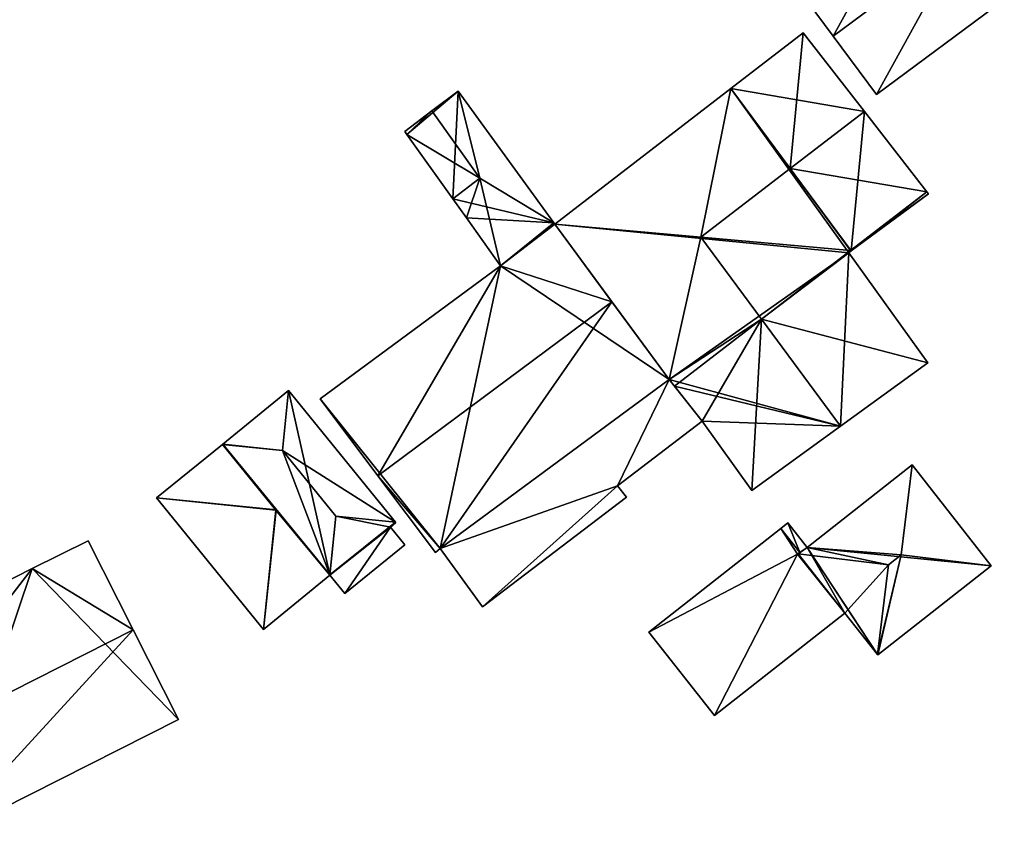
# Model space of a CAD drawing. Units: metres. Extents: x 69993 to 70628, y 348491 to 349002.
# Drawn here: x 70237 to 70279, y 348560 to 348596 of the extents above; entities that cross this region are included whole.
import ezdxf

# ---------------------------------------------------------------- set-up
doc = ezdxf.new("R2010")
doc.units = ezdxf.units.M
for name, color, linetype in [('FacadeFaces', 253, 'Continuous'), ('FloorBoundary', 4, 'Continuous'), ('FloorFaces', 253, 'Continuous'), ('OuterEaves', 4, 'Continuous'), ('RoofFaces', 24, 'Continuous'), ('RoofLines', 2, 'Continuous')]:
    doc.layers.add(name, color=color, linetype=linetype)

msp = doc.modelspace()

# ---------------------------------------------------------------- linework, layer by layer
at = {"layer": 'FacadeFaces'}
for points in [[(70269.882, 348597.347, 279.095), (70271.733, 348594.855, 276.723), (70271.733, 348594.855, 280.762), (70269.882, 348597.347, 279.095)], [(70269.882, 348597.347, 276.723), (70271.733, 348594.855, 276.723), (70269.882, 348597.347, 279.095), (70269.882, 348597.347, 276.723)], [(70273.585, 348592.362, 279.095), (70279.034, 348596.409, 276.723), (70279.034, 348596.409, 279.096), (70273.585, 348592.362, 279.095)], [(70273.585, 348592.362, 276.723), (70279.034, 348596.409, 276.723), (70273.585, 348592.362, 279.095), (70273.585, 348592.362, 276.723)], [(70270.457, 348594.99, 281.591), (70267.371, 348592.616, 276.247), (70267.371, 348592.616, 281.591), (70270.457, 348594.99, 281.591)], [(70270.457, 348594.99, 276.247), (70267.371, 348592.616, 276.247), (70270.457, 348594.99, 281.591), (70270.457, 348594.99, 276.247)], [(70273.066, 348591.643, 284.143), (70273.066, 348591.643, 276.247), (70270.457, 348594.99, 281.591), (70273.066, 348591.643, 284.143)], [(70273.066, 348591.643, 276.247), (70270.457, 348594.99, 276.247), (70270.457, 348594.99, 281.591), (70273.066, 348591.643, 276.247)], [(70271.733, 348594.855, 280.762), (70271.733, 348594.855, 276.723), (70273.585, 348592.362, 279.095), (70271.733, 348594.855, 280.762)], [(70271.733, 348594.855, 276.723), (70273.585, 348592.362, 276.723), (70273.585, 348592.362, 279.095), (70271.733, 348594.855, 276.723)], [(70255.737, 348592.5, 277.347), (70254.624, 348591.662, 276.405), (70254.624, 348591.662, 278.275), (70255.737, 348592.5, 277.347)], [(70255.737, 348592.5, 277.347), (70255.737, 348592.5, 276.405), (70254.624, 348591.662, 276.405), (70255.737, 348592.5, 277.347)], [(70259.818, 348586.894, 277.294), (70255.737, 348592.5, 276.405), (70255.737, 348592.5, 277.347), (70259.818, 348586.894, 277.294)], [(70259.818, 348586.894, 276.405), (70255.737, 348592.5, 276.405), (70259.818, 348586.894, 277.294), (70259.818, 348586.894, 276.405)], [(70267.371, 348592.616, 281.591), (70259.86, 348586.837, 276.247), (70259.86, 348586.837, 281.591), (70267.371, 348592.616, 281.591)], [(70267.371, 348592.616, 276.247), (70259.86, 348586.837, 276.247), (70267.371, 348592.616, 281.591), (70267.371, 348592.616, 276.247)], [(70254.624, 348591.662, 278.275), (70254.624, 348591.662, 276.405), (70253.468, 348590.791, 277.312), (70254.624, 348591.662, 278.275)], [(70254.624, 348591.662, 276.405), (70253.468, 348590.791, 276.405), (70253.468, 348590.791, 277.312), (70254.624, 348591.662, 276.405)], [(70275.736, 348588.217, 281.53), (70273.066, 348591.643, 276.247), (70273.066, 348591.643, 284.143), (70275.736, 348588.217, 281.53)], [(70275.736, 348588.217, 276.247), (70273.066, 348591.643, 276.247), (70275.736, 348588.217, 281.53), (70275.736, 348588.217, 276.247)], [(70253.468, 348590.791, 277.312), (70253.558, 348590.665, 276.405), (70253.558, 348590.665, 277.312), (70253.468, 348590.791, 277.312)], [(70253.468, 348590.791, 276.405), (70253.558, 348590.665, 276.405), (70253.468, 348590.791, 277.312), (70253.468, 348590.791, 276.405)], [(70253.558, 348590.665, 277.312), (70255.515, 348587.92, 276.405), (70255.515, 348587.92, 278.275), (70253.558, 348590.665, 277.312)], [(70253.558, 348590.665, 276.405), (70255.515, 348587.92, 276.405), (70253.558, 348590.665, 277.312), (70253.558, 348590.665, 276.405)], [(70272.497, 348585.691, 281.53), (70275.807, 348588.125, 276.247), (70275.807, 348588.125, 281.53), (70272.497, 348585.691, 281.53)], [(70272.497, 348585.691, 276.247), (70275.807, 348588.125, 276.247), (70272.497, 348585.691, 281.53), (70272.497, 348585.691, 276.247)], [(70275.807, 348588.125, 281.53), (70275.736, 348588.217, 276.247), (70275.736, 348588.217, 281.53), (70275.807, 348588.125, 281.53)], [(70275.807, 348588.125, 276.247), (70275.736, 348588.217, 276.247), (70275.807, 348588.125, 281.53), (70275.807, 348588.125, 276.247)], [(70255.515, 348587.92, 278.275), (70255.515, 348587.92, 276.405), (70256.1, 348587.1, 277.987), (70255.515, 348587.92, 278.275)], [(70255.515, 348587.92, 276.405), (70256.1, 348587.1, 276.405), (70256.1, 348587.1, 277.987), (70255.515, 348587.92, 276.405)], [(70256.1, 348587.1, 277.987), (70256.1, 348587.1, 276.405), (70257.541, 348585.059, 277.274), (70256.1, 348587.1, 277.987)], [(70256.1, 348587.1, 276.405), (70257.541, 348585.059, 276.405), (70257.541, 348585.059, 277.274), (70256.1, 348587.1, 276.405)], [(70259.86, 348586.837, 279.46), (70257.541, 348585.059, 276.222), (70257.541, 348585.059, 279.512), (70259.86, 348586.837, 279.46)], [(70259.86, 348586.837, 276.222), (70257.541, 348585.059, 276.222), (70259.86, 348586.837, 279.46), (70259.86, 348586.837, 276.222)], [(70257.541, 348585.059, 277.274), (70259.86, 348586.837, 276.405), (70259.86, 348586.837, 277.274), (70257.541, 348585.059, 277.274)], [(70257.541, 348585.059, 276.405), (70259.86, 348586.837, 276.405), (70257.541, 348585.059, 277.274), (70257.541, 348585.059, 276.405)], [(70259.86, 348586.837, 277.274), (70259.818, 348586.894, 276.405), (70259.818, 348586.894, 277.294), (70259.86, 348586.837, 277.274)], [(70259.86, 348586.837, 276.405), (70259.818, 348586.894, 276.405), (70259.86, 348586.837, 277.274), (70259.86, 348586.837, 276.405)], [(70259.86, 348586.837, 281.591), (70259.86, 348586.837, 276.247), (70264.739, 348580.207, 281.585), (70259.86, 348586.837, 281.591)], [(70259.86, 348586.837, 276.247), (70264.739, 348580.207, 276.247), (70264.739, 348580.207, 281.585), (70259.86, 348586.837, 276.247)], [(70262.294, 348583.529, 284.538), (70262.294, 348583.529, 276.222), (70259.86, 348586.837, 279.46), (70262.294, 348583.529, 284.538)], [(70262.294, 348583.529, 276.222), (70259.86, 348586.837, 276.222), (70259.86, 348586.837, 279.46), (70262.294, 348583.529, 276.222)], [(70272.398, 348585.618, 281.597), (70272.398, 348585.618, 276.247), (70272.497, 348585.691, 281.53), (70272.398, 348585.618, 281.597)], [(70272.398, 348585.618, 276.247), (70272.497, 348585.691, 276.247), (70272.497, 348585.691, 281.53), (70272.398, 348585.618, 276.247)], [(70275.773, 348580.928, 281.639), (70275.773, 348580.928, 276.247), (70272.398, 348585.618, 281.597), (70275.773, 348580.928, 281.639)], [(70275.773, 348580.928, 276.247), (70272.398, 348585.618, 276.247), (70272.398, 348585.618, 281.597), (70275.773, 348580.928, 276.247)], [(70257.541, 348585.059, 279.512), (70257.541, 348585.059, 276.222), (70249.849, 348579.388, 279.46), (70257.541, 348585.059, 279.512)], [(70257.541, 348585.059, 276.222), (70249.849, 348579.388, 276.222), (70249.849, 348579.388, 279.46), (70257.541, 348585.059, 276.222)], [(70264.739, 348580.207, 279.438), (70262.294, 348583.529, 276.222), (70262.294, 348583.529, 284.538), (70264.739, 348580.207, 279.438)], [(70264.739, 348580.207, 279.438), (70264.739, 348580.207, 276.222), (70262.294, 348583.529, 276.222), (70264.739, 348580.207, 279.438)], [(70272.052, 348578.224, 284.143), (70272.052, 348578.224, 276.247), (70275.773, 348580.928, 281.639), (70272.052, 348578.224, 284.143)], [(70272.052, 348578.224, 276.247), (70275.773, 348580.928, 276.247), (70275.773, 348580.928, 281.639), (70272.052, 348578.224, 276.247)], [(70254.974, 348573.005, 279.501), (70254.974, 348573.005, 276.222), (70264.739, 348580.207, 279.438), (70254.974, 348573.005, 279.501)], [(70254.974, 348573.005, 276.222), (70264.739, 348580.207, 276.222), (70264.739, 348580.207, 279.438), (70254.974, 348573.005, 276.222)], [(70264.739, 348580.207, 279.683), (70254.974, 348573.005, 276.223), (70254.974, 348573.005, 279.683), (70264.739, 348580.207, 279.683)], [(70264.739, 348580.207, 276.223), (70254.974, 348573.005, 276.223), (70264.739, 348580.207, 279.683), (70264.739, 348580.207, 276.223)], [(70264.739, 348580.207, 281.585), (70264.961, 348579.927, 276.247), (70264.961, 348579.927, 281.592), (70264.739, 348580.207, 281.585)], [(70264.739, 348580.207, 276.247), (70264.961, 348579.927, 276.247), (70264.739, 348580.207, 281.585), (70264.739, 348580.207, 276.247)], [(70266.151, 348578.431, 279.003), (70264.739, 348580.207, 276.223), (70264.739, 348580.207, 279.683), (70266.151, 348578.431, 279.003)], [(70266.151, 348578.431, 276.223), (70264.739, 348580.207, 276.223), (70266.151, 348578.431, 279.003), (70266.151, 348578.431, 276.223)], [(70248.511, 348579.738, 279.053), (70245.699, 348577.455, 276.193), (70245.699, 348577.455, 279.053), (70248.511, 348579.738, 279.053)], [(70248.511, 348579.738, 276.193), (70245.699, 348577.455, 276.193), (70248.511, 348579.738, 279.053), (70248.511, 348579.738, 276.193)], [(70253.071, 348574.123, 279.053), (70253.071, 348574.123, 276.193), (70248.511, 348579.738, 279.053), (70253.071, 348574.123, 279.053)], [(70253.071, 348574.123, 276.193), (70248.511, 348579.738, 276.193), (70248.511, 348579.738, 279.053), (70253.071, 348574.123, 276.193)], [(70264.961, 348579.927, 281.592), (70266.151, 348578.431, 276.247), (70266.151, 348578.431, 281.627), (70264.961, 348579.927, 281.592)], [(70264.961, 348579.927, 276.247), (70266.151, 348578.431, 276.247), (70264.961, 348579.927, 281.592), (70264.961, 348579.927, 276.247)], [(70249.849, 348579.388, 279.46), (70252.316, 348576.105, 276.222), (70252.316, 348576.105, 284.538), (70249.849, 348579.388, 279.46)], [(70249.849, 348579.388, 276.222), (70252.316, 348576.105, 276.222), (70249.849, 348579.388, 279.46), (70249.849, 348579.388, 276.222)], [(70262.542, 348575.677, 278.981), (70266.151, 348578.431, 276.223), (70266.151, 348578.431, 279.003), (70262.542, 348575.677, 278.981)], [(70262.542, 348575.677, 278.981), (70262.542, 348575.677, 276.223), (70266.151, 348578.431, 276.223), (70262.542, 348575.677, 278.981)], [(70266.151, 348578.431, 281.627), (70266.151, 348578.431, 276.247), (70268.269, 348575.475, 281.597), (70266.151, 348578.431, 281.627)], [(70268.269, 348575.475, 281.597), (70266.151, 348578.431, 276.247), (70268.269, 348575.475, 276.247), (70268.269, 348575.475, 281.597)], [(70268.269, 348575.475, 281.597), (70272.052, 348578.224, 276.247), (70272.052, 348578.224, 284.143), (70268.269, 348575.475, 281.597)], [(70268.269, 348575.475, 276.247), (70272.052, 348578.224, 276.247), (70268.269, 348575.475, 281.597), (70268.269, 348575.475, 276.247)], [(70245.684, 348577.443, 278.561), (70245.684, 348577.443, 276.178), (70242.879, 348575.166, 278.561), (70245.684, 348577.443, 278.561)], [(70245.684, 348577.443, 276.178), (70242.879, 348575.166, 276.178), (70242.879, 348575.166, 278.561), (70245.684, 348577.443, 276.178)], [(70245.699, 348577.455, 279.053), (70245.699, 348577.455, 276.193), (70245.684, 348577.443, 279.047), (70245.699, 348577.455, 279.053)], [(70245.684, 348577.443, 279.047), (70245.699, 348577.455, 276.193), (70245.684, 348577.443, 276.193), (70245.684, 348577.443, 279.047)], [(70247.979, 348574.653, 279.005), (70247.979, 348574.653, 276.178), (70245.684, 348577.443, 278.561), (70247.979, 348574.653, 279.005)], [(70245.684, 348577.443, 278.561), (70247.979, 348574.653, 276.178), (70245.684, 348577.443, 276.178), (70245.684, 348577.443, 278.561)], [(70245.684, 348577.443, 279.047), (70250.263, 348571.878, 276.193), (70250.263, 348571.878, 279.062), (70245.684, 348577.443, 279.047)], [(70245.684, 348577.443, 276.193), (70250.263, 348571.878, 276.193), (70245.684, 348577.443, 279.047), (70245.684, 348577.443, 276.193)], [(70275.102, 348576.568, 278.552), (70270.624, 348573.053, 276.147), (70270.624, 348573.053, 278.554), (70275.102, 348576.568, 278.552)], [(70275.102, 348576.568, 276.147), (70270.624, 348573.053, 276.147), (70275.102, 348576.568, 278.552), (70275.102, 348576.568, 276.147)], [(70278.478, 348572.266, 278.553), (70278.478, 348572.266, 276.147), (70275.102, 348576.568, 278.552), (70278.478, 348572.266, 278.553)], [(70278.478, 348572.266, 276.147), (70275.102, 348576.568, 276.147), (70275.102, 348576.568, 278.552), (70278.478, 348572.266, 276.147)], [(70252.316, 348576.105, 284.538), (70252.316, 348576.105, 276.222), (70254.776, 348572.833, 279.477), (70252.316, 348576.105, 284.538)], [(70252.316, 348576.105, 276.222), (70254.776, 348572.833, 276.222), (70254.776, 348572.833, 279.477), (70252.316, 348576.105, 276.222)], [(70262.924, 348575.194, 278.796), (70262.542, 348575.677, 276.223), (70262.542, 348575.677, 278.981), (70262.924, 348575.194, 278.796)], [(70262.924, 348575.194, 276.223), (70262.542, 348575.677, 276.223), (70262.924, 348575.194, 278.796), (70262.924, 348575.194, 276.223)], [(70242.879, 348575.166, 278.561), (70247.434, 348569.556, 276.178), (70247.434, 348569.556, 278.561), (70242.879, 348575.166, 278.561)], [(70242.879, 348575.166, 276.178), (70247.434, 348569.556, 276.178), (70242.879, 348575.166, 278.561), (70242.879, 348575.166, 276.178)], [(70256.779, 348570.518, 278.761), (70262.924, 348575.194, 276.223), (70262.924, 348575.194, 278.796), (70256.779, 348570.518, 278.761)], [(70256.779, 348570.518, 276.223), (70262.924, 348575.194, 276.223), (70256.779, 348570.518, 278.761), (70256.779, 348570.518, 276.223)], [(70250.275, 348571.863, 278.561), (70247.979, 348574.653, 276.178), (70247.979, 348574.653, 279.005), (70250.275, 348571.863, 278.561)], [(70250.275, 348571.863, 276.178), (70247.979, 348574.653, 276.178), (70250.275, 348571.863, 278.561), (70250.275, 348571.863, 276.178)], [(70250.275, 348571.863, 279.055), (70250.275, 348571.863, 276.193), (70252.849, 348573.918, 279.047), (70250.275, 348571.863, 279.055)], [(70250.275, 348571.863, 276.193), (70252.849, 348573.918, 276.193), (70252.849, 348573.918, 279.047), (70250.275, 348571.863, 276.193)], [(70252.849, 348573.918, 278.773), (70250.275, 348571.863, 276.194), (70250.275, 348571.863, 278.773), (70252.849, 348573.918, 278.773)], [(70252.849, 348573.918, 276.194), (70250.275, 348571.863, 276.194), (70252.849, 348573.918, 278.773), (70252.849, 348573.918, 276.194)], [(70252.849, 348573.918, 279.047), (70253.083, 348574.108, 276.193), (70253.083, 348574.108, 279.047), (70252.849, 348573.918, 279.047)], [(70252.849, 348573.918, 276.193), (70253.083, 348574.108, 276.193), (70252.849, 348573.918, 279.047), (70252.849, 348573.918, 276.193)], [(70253.468, 348573.156, 278.773), (70252.849, 348573.918, 276.194), (70252.849, 348573.918, 278.773), (70253.468, 348573.156, 278.773)], [(70253.468, 348573.156, 276.194), (70252.849, 348573.918, 276.194), (70253.468, 348573.156, 278.773), (70253.468, 348573.156, 276.194)], [(70253.083, 348574.108, 279.047), (70253.071, 348574.123, 276.193), (70253.071, 348574.123, 279.053), (70253.083, 348574.108, 279.047)], [(70253.083, 348574.108, 276.193), (70253.071, 348574.123, 276.193), (70253.083, 348574.108, 279.047), (70253.083, 348574.108, 276.193)], [(70269.505, 348573.856, 278.801), (70263.879, 348569.441, 276.161), (70263.879, 348569.441, 278.801), (70269.505, 348573.856, 278.801)], [(70269.505, 348573.856, 276.161), (70263.879, 348569.441, 276.161), (70269.505, 348573.856, 278.801), (70269.505, 348573.856, 276.161)], [(70269.807, 348574.093, 278.801), (70269.505, 348573.856, 276.161), (70269.505, 348573.856, 278.801), (70269.807, 348574.093, 278.801)], [(70269.807, 348574.093, 276.161), (70269.505, 348573.856, 276.161), (70269.807, 348574.093, 278.801), (70269.807, 348574.093, 276.161)], [(70270.624, 348573.053, 278.465), (70269.807, 348574.093, 276.161), (70269.807, 348574.093, 278.801), (70270.624, 348573.053, 278.465)], [(70270.624, 348573.053, 276.161), (70269.807, 348574.093, 276.161), (70270.624, 348573.053, 278.465), (70270.624, 348573.053, 276.161)], [(70239.963, 348573.327, 279.554), (70239.963, 348573.327, 276.297), (70237.577, 348572.146, 279.528), (70239.963, 348573.327, 279.554)], [(70239.963, 348573.327, 276.297), (70237.577, 348572.146, 276.297), (70237.577, 348572.146, 279.528), (70239.963, 348573.327, 276.297)], [(70241.883, 348569.53, 284.477), (70241.883, 348569.53, 276.297), (70239.963, 348573.327, 279.554), (70241.883, 348569.53, 284.477)], [(70239.963, 348573.327, 279.554), (70241.883, 348569.53, 276.297), (70239.963, 348573.327, 276.297), (70239.963, 348573.327, 279.554)], [(70250.911, 348571.079, 278.773), (70250.911, 348571.079, 276.194), (70253.468, 348573.156, 278.773), (70250.911, 348571.079, 278.773)], [(70253.468, 348573.156, 278.773), (70250.911, 348571.079, 276.194), (70253.468, 348573.156, 276.194), (70253.468, 348573.156, 278.773)], [(70254.776, 348572.833, 279.477), (70254.974, 348573.005, 276.222), (70254.974, 348573.005, 279.501), (70254.776, 348572.833, 279.477)], [(70254.776, 348572.833, 276.222), (70254.974, 348573.005, 276.222), (70254.776, 348572.833, 279.477), (70254.776, 348572.833, 276.222)], [(70254.974, 348573.005, 279.683), (70254.974, 348573.005, 276.223), (70256.779, 348570.518, 278.761), (70254.974, 348573.005, 279.683)], [(70254.974, 348573.005, 276.223), (70256.779, 348570.518, 276.223), (70256.779, 348570.518, 278.761), (70254.974, 348573.005, 276.223)], [(70270.624, 348573.053, 278.554), (70270.624, 348573.053, 276.147), (70270.236, 348572.774, 278.552), (70270.624, 348573.053, 278.554)], [(70270.624, 348573.053, 276.147), (70270.236, 348572.774, 276.147), (70270.236, 348572.774, 278.552), (70270.624, 348573.053, 276.147)], [(70270.312, 348572.828, 278.469), (70270.312, 348572.828, 276.161), (70270.624, 348573.053, 278.465), (70270.312, 348572.828, 278.469)], [(70270.624, 348573.053, 278.465), (70270.312, 348572.828, 276.161), (70270.624, 348573.053, 276.161), (70270.624, 348573.053, 278.465)], [(70270.217, 348572.76, 278.471), (70270.217, 348572.76, 276.161), (70270.312, 348572.828, 278.469), (70270.217, 348572.76, 278.471)], [(70270.217, 348572.76, 276.161), (70270.312, 348572.828, 276.161), (70270.312, 348572.828, 278.469), (70270.217, 348572.76, 276.161)], [(70270.236, 348572.774, 278.552), (70270.236, 348572.774, 276.147), (70270.217, 348572.76, 278.55), (70270.236, 348572.774, 278.552)], [(70270.217, 348572.76, 278.55), (70270.236, 348572.774, 276.147), (70270.217, 348572.76, 276.147), (70270.217, 348572.76, 278.55)], [(70270.217, 348572.76, 278.55), (70272.234, 348570.248, 276.147), (70272.234, 348570.248, 278.554), (70270.217, 348572.76, 278.55)], [(70270.217, 348572.76, 276.147), (70272.234, 348570.248, 276.147), (70270.217, 348572.76, 278.55), (70270.217, 348572.76, 276.147)], [(70272.234, 348570.248, 277.653), (70270.217, 348572.76, 276.161), (70270.217, 348572.76, 278.471), (70272.234, 348570.248, 277.653)], [(70272.234, 348570.248, 276.161), (70270.217, 348572.76, 276.161), (70272.234, 348570.248, 277.653), (70272.234, 348570.248, 276.161)], [(70237.577, 348572.146, 279.528), (70229.698, 348568.138, 276.297), (70229.698, 348568.138, 279.554), (70237.577, 348572.146, 279.528)], [(70237.577, 348572.146, 276.297), (70229.698, 348568.138, 276.297), (70237.577, 348572.146, 279.528), (70237.577, 348572.146, 276.297)], [(70273.633, 348568.465, 278.551), (70278.478, 348572.266, 276.147), (70278.478, 348572.266, 278.553), (70273.633, 348568.465, 278.551)], [(70273.633, 348568.465, 276.147), (70278.478, 348572.266, 276.147), (70273.633, 348568.465, 278.551), (70273.633, 348568.465, 276.147)], [(70247.434, 348569.556, 278.561), (70250.275, 348571.863, 276.178), (70250.275, 348571.863, 278.561), (70247.434, 348569.556, 278.561)], [(70247.434, 348569.556, 276.178), (70250.275, 348571.863, 276.178), (70247.434, 348569.556, 278.561), (70247.434, 348569.556, 276.178)], [(70250.263, 348571.878, 279.062), (70250.263, 348571.878, 276.193), (70250.275, 348571.863, 279.055), (70250.263, 348571.878, 279.062)], [(70250.263, 348571.878, 276.193), (70250.275, 348571.863, 276.193), (70250.275, 348571.863, 279.055), (70250.263, 348571.878, 276.193)], [(70250.275, 348571.863, 278.773), (70250.911, 348571.079, 276.194), (70250.911, 348571.079, 278.773), (70250.275, 348571.863, 278.773)], [(70250.275, 348571.863, 276.194), (70250.911, 348571.079, 276.194), (70250.275, 348571.863, 278.773), (70250.275, 348571.863, 276.194)], [(70266.672, 348565.883, 277.653), (70272.234, 348570.248, 276.161), (70272.234, 348570.248, 277.653), (70266.672, 348565.883, 277.653)], [(70266.672, 348565.883, 276.161), (70272.234, 348570.248, 276.161), (70266.672, 348565.883, 277.653), (70266.672, 348565.883, 276.161)], [(70272.234, 348570.248, 278.554), (70272.234, 348570.248, 276.147), (70273.62, 348568.481, 278.554), (70272.234, 348570.248, 278.554)], [(70272.234, 348570.248, 276.147), (70273.62, 348568.481, 276.147), (70273.62, 348568.481, 278.554), (70272.234, 348570.248, 276.147)], [(70243.812, 348565.714, 279.53), (70241.883, 348569.53, 276.297), (70241.883, 348569.53, 284.477), (70243.812, 348565.714, 279.53)], [(70243.812, 348565.714, 276.297), (70241.883, 348569.53, 276.297), (70243.812, 348565.714, 279.53), (70243.812, 348565.714, 276.297)], [(70263.879, 348569.441, 278.801), (70263.879, 348569.441, 276.161), (70266.672, 348565.883, 277.653), (70263.879, 348569.441, 278.801)], [(70263.879, 348569.441, 276.161), (70266.672, 348565.883, 276.161), (70266.672, 348565.883, 277.653), (70263.879, 348569.441, 276.161)], [(70273.62, 348568.481, 278.554), (70273.62, 348568.481, 276.147), (70273.633, 348568.465, 278.551), (70273.62, 348568.481, 278.554)], [(70273.62, 348568.481, 276.147), (70273.633, 348568.465, 276.147), (70273.633, 348568.465, 278.551), (70273.62, 348568.481, 276.147)], [(70233.68, 348560.592, 279.53), (70243.812, 348565.714, 276.297), (70243.812, 348565.714, 279.53), (70233.68, 348560.592, 279.53)], [(70233.68, 348560.592, 276.297), (70243.812, 348565.714, 276.297), (70233.68, 348560.592, 279.53), (70233.68, 348560.592, 276.297)]]:
    msp.add_3dface(points, dxfattribs=at)
at = {"layer": 'FloorBoundary'}
for points in [[(70275.332, 348601.394, 276.723), (70269.882, 348597.347, 276.723), (70271.733, 348594.855, 276.723), (70273.585, 348592.362, 276.723), (70279.034, 348596.409, 276.723), (70277.183, 348598.901, 276.723), (70275.332, 348601.394, 276.723)], [(70268.269, 348575.475, 276.247), (70272.052, 348578.224, 276.247), (70275.773, 348580.928, 276.247), (70272.398, 348585.618, 276.247), (70272.497, 348585.691, 276.247), (70275.807, 348588.125, 276.247), (70275.736, 348588.217, 276.247), (70273.066, 348591.643, 276.247), (70270.457, 348594.99, 276.247), (70267.371, 348592.616, 276.247), (70259.86, 348586.837, 276.247), (70264.739, 348580.207, 276.247), (70264.961, 348579.927, 276.247), (70266.151, 348578.431, 276.247), (70268.269, 348575.475, 276.247)], [(70254.624, 348591.662, 276.405), (70253.468, 348590.791, 276.405), (70253.558, 348590.665, 276.405), (70255.515, 348587.92, 276.405), (70256.1, 348587.1, 276.405), (70257.541, 348585.059, 276.405), (70259.86, 348586.837, 276.405), (70259.818, 348586.894, 276.405), (70255.737, 348592.5, 276.405), (70254.624, 348591.662, 276.405)], [(70262.294, 348583.529, 276.222), (70259.86, 348586.837, 276.222), (70257.541, 348585.059, 276.222), (70249.849, 348579.388, 276.222), (70252.316, 348576.105, 276.222), (70254.776, 348572.833, 276.222), (70254.974, 348573.005, 276.222), (70264.739, 348580.207, 276.222), (70262.294, 348583.529, 276.222)], [(70266.151, 348578.431, 276.223), (70264.739, 348580.207, 276.223), (70254.974, 348573.005, 276.223), (70256.779, 348570.518, 276.223), (70262.924, 348575.194, 276.223), (70262.542, 348575.677, 276.223), (70266.151, 348578.431, 276.223)], [(70245.684, 348577.443, 276.193), (70250.263, 348571.878, 276.193), (70250.275, 348571.863, 276.193), (70252.849, 348573.918, 276.193), (70253.083, 348574.108, 276.193), (70253.071, 348574.123, 276.193), (70248.511, 348579.738, 276.193), (70245.699, 348577.455, 276.193), (70245.684, 348577.443, 276.193)], [(70245.684, 348577.443, 276.178), (70242.879, 348575.166, 276.178), (70247.434, 348569.556, 276.178), (70250.275, 348571.863, 276.178), (70247.979, 348574.653, 276.178), (70245.684, 348577.443, 276.178)], [(70270.217, 348572.76, 276.147), (70272.234, 348570.248, 276.147), (70273.62, 348568.481, 276.147), (70273.633, 348568.465, 276.147), (70278.478, 348572.266, 276.147), (70275.102, 348576.568, 276.147), (70270.624, 348573.053, 276.147), (70270.236, 348572.774, 276.147), (70270.217, 348572.76, 276.147)], [(70253.468, 348573.156, 276.194), (70252.849, 348573.918, 276.194), (70250.275, 348571.863, 276.194), (70250.911, 348571.079, 276.194), (70253.468, 348573.156, 276.194)], [(70270.624, 348573.053, 276.161), (70269.807, 348574.093, 276.161), (70269.505, 348573.856, 276.161), (70263.879, 348569.441, 276.161), (70266.672, 348565.883, 276.161), (70272.234, 348570.248, 276.161), (70270.217, 348572.76, 276.161), (70270.312, 348572.828, 276.161), (70270.624, 348573.053, 276.161)], [(70239.963, 348573.327, 276.297), (70237.577, 348572.146, 276.297), (70229.698, 348568.138, 276.297), (70229.526, 348568.051, 276.297), (70231.484, 348564.273, 276.297), (70233.452, 348560.475, 276.297), (70233.68, 348560.592, 276.297), (70243.812, 348565.714, 276.297), (70241.883, 348569.53, 276.297), (70239.963, 348573.327, 276.297)]]:
    msp.add_polyline3d(points, dxfattribs=at)
at = {"layer": 'FloorFaces'}
for points in [[(70275.332, 348601.394, 276.723), (70271.733, 348594.855, 276.723), (70269.882, 348597.347, 276.723), (70275.332, 348601.394, 276.723)], [(70275.332, 348601.394, 276.723), (70277.183, 348598.901, 276.723), (70271.733, 348594.855, 276.723), (70275.332, 348601.394, 276.723)], [(70271.733, 348594.855, 276.723), (70277.183, 348598.901, 276.723), (70273.585, 348592.362, 276.723), (70271.733, 348594.855, 276.723)], [(70273.585, 348592.362, 276.723), (70277.183, 348598.901, 276.723), (70279.034, 348596.409, 276.723), (70273.585, 348592.362, 276.723)], [(70273.066, 348591.643, 276.247), (70267.371, 348592.616, 276.247), (70270.457, 348594.99, 276.247), (70273.066, 348591.643, 276.247)], [(70254.624, 348591.662, 276.405), (70255.737, 348592.5, 276.405), (70253.558, 348590.665, 276.405), (70254.624, 348591.662, 276.405)], [(70253.558, 348590.665, 276.405), (70255.737, 348592.5, 276.405), (70255.515, 348587.92, 276.405), (70253.558, 348590.665, 276.405)], [(70255.515, 348587.92, 276.405), (70255.737, 348592.5, 276.405), (70259.818, 348586.894, 276.405), (70255.515, 348587.92, 276.405)], [(70272.398, 348585.618, 276.247), (70259.86, 348586.837, 276.247), (70267.371, 348592.616, 276.247), (70272.398, 348585.618, 276.247)], [(70272.398, 348585.618, 276.247), (70267.371, 348592.616, 276.247), (70272.497, 348585.691, 276.247), (70272.398, 348585.618, 276.247)], [(70272.497, 348585.691, 276.247), (70267.371, 348592.616, 276.247), (70273.066, 348591.643, 276.247), (70272.497, 348585.691, 276.247)], [(70254.624, 348591.662, 276.405), (70253.558, 348590.665, 276.405), (70253.468, 348590.791, 276.405), (70254.624, 348591.662, 276.405)], [(70272.497, 348585.691, 276.247), (70273.066, 348591.643, 276.247), (70275.736, 348588.217, 276.247), (70272.497, 348585.691, 276.247)], [(70272.497, 348585.691, 276.247), (70275.736, 348588.217, 276.247), (70275.807, 348588.125, 276.247), (70272.497, 348585.691, 276.247)], [(70255.515, 348587.92, 276.405), (70259.818, 348586.894, 276.405), (70256.1, 348587.1, 276.405), (70255.515, 348587.92, 276.405)], [(70256.1, 348587.1, 276.405), (70259.818, 348586.894, 276.405), (70257.541, 348585.059, 276.405), (70256.1, 348587.1, 276.405)], [(70257.541, 348585.059, 276.405), (70259.818, 348586.894, 276.405), (70259.86, 348586.837, 276.405), (70257.541, 348585.059, 276.405)], [(70262.294, 348583.529, 276.222), (70257.541, 348585.059, 276.222), (70259.86, 348586.837, 276.222), (70262.294, 348583.529, 276.222)], [(70272.398, 348585.618, 276.247), (70264.739, 348580.207, 276.247), (70259.86, 348586.837, 276.247), (70272.398, 348585.618, 276.247)], [(70272.052, 348578.224, 276.247), (70264.739, 348580.207, 276.247), (70272.398, 348585.618, 276.247), (70272.052, 348578.224, 276.247)], [(70272.052, 348578.224, 276.247), (70272.398, 348585.618, 276.247), (70275.773, 348580.928, 276.247), (70272.052, 348578.224, 276.247)], [(70257.541, 348585.059, 276.222), (70254.974, 348573.005, 276.222), (70249.849, 348579.388, 276.222), (70257.541, 348585.059, 276.222)], [(70257.541, 348585.059, 276.222), (70264.739, 348580.207, 276.222), (70254.974, 348573.005, 276.222), (70257.541, 348585.059, 276.222)], [(70262.294, 348583.529, 276.222), (70264.739, 348580.207, 276.222), (70257.541, 348585.059, 276.222), (70262.294, 348583.529, 276.222)], [(70264.739, 348580.207, 276.223), (70262.542, 348575.677, 276.223), (70254.974, 348573.005, 276.223), (70264.739, 348580.207, 276.223)], [(70266.151, 348578.431, 276.223), (70262.542, 348575.677, 276.223), (70264.739, 348580.207, 276.223), (70266.151, 348578.431, 276.223)], [(70272.052, 348578.224, 276.247), (70264.961, 348579.927, 276.247), (70264.739, 348580.207, 276.247), (70272.052, 348578.224, 276.247)], [(70250.263, 348571.878, 276.193), (70245.699, 348577.455, 276.193), (70248.511, 348579.738, 276.193), (70250.263, 348571.878, 276.193)], [(70250.263, 348571.878, 276.193), (70248.511, 348579.738, 276.193), (70253.071, 348574.123, 276.193), (70250.263, 348571.878, 276.193)], [(70272.052, 348578.224, 276.247), (70266.151, 348578.431, 276.247), (70264.961, 348579.927, 276.247), (70272.052, 348578.224, 276.247)], [(70249.849, 348579.388, 276.222), (70254.974, 348573.005, 276.222), (70252.316, 348576.105, 276.222), (70249.849, 348579.388, 276.222)], [(70268.269, 348575.475, 276.247), (70266.151, 348578.431, 276.247), (70272.052, 348578.224, 276.247), (70268.269, 348575.475, 276.247)], [(70245.684, 348577.443, 276.178), (70247.979, 348574.653, 276.178), (70242.879, 348575.166, 276.178), (70245.684, 348577.443, 276.178)], [(70245.684, 348577.443, 276.193), (70245.699, 348577.455, 276.193), (70250.263, 348571.878, 276.193), (70245.684, 348577.443, 276.193)], [(70278.478, 348572.266, 276.147), (70270.624, 348573.053, 276.147), (70275.102, 348576.568, 276.147), (70278.478, 348572.266, 276.147)], [(70252.316, 348576.105, 276.222), (70254.974, 348573.005, 276.222), (70254.776, 348572.833, 276.222), (70252.316, 348576.105, 276.222)], [(70254.974, 348573.005, 276.223), (70262.542, 348575.677, 276.223), (70256.779, 348570.518, 276.223), (70254.974, 348573.005, 276.223)], [(70256.779, 348570.518, 276.223), (70262.542, 348575.677, 276.223), (70262.924, 348575.194, 276.223), (70256.779, 348570.518, 276.223)], [(70242.879, 348575.166, 276.178), (70247.979, 348574.653, 276.178), (70247.434, 348569.556, 276.178), (70242.879, 348575.166, 276.178)], [(70247.434, 348569.556, 276.178), (70247.979, 348574.653, 276.178), (70250.275, 348571.863, 276.178), (70247.434, 348569.556, 276.178)], [(70250.263, 348571.878, 276.193), (70253.071, 348574.123, 276.193), (70252.849, 348573.918, 276.193), (70250.263, 348571.878, 276.193)], [(70250.263, 348571.878, 276.193), (70252.849, 348573.918, 276.193), (70250.275, 348571.863, 276.193), (70250.263, 348571.878, 276.193)], [(70252.849, 348573.918, 276.194), (70250.911, 348571.079, 276.194), (70250.275, 348571.863, 276.194), (70252.849, 348573.918, 276.194)], [(70253.468, 348573.156, 276.194), (70250.911, 348571.079, 276.194), (70252.849, 348573.918, 276.194), (70253.468, 348573.156, 276.194)], [(70252.849, 348573.918, 276.193), (70253.071, 348574.123, 276.193), (70253.083, 348574.108, 276.193), (70252.849, 348573.918, 276.193)], [(70269.505, 348573.856, 276.161), (70270.217, 348572.76, 276.161), (70263.879, 348569.441, 276.161), (70269.505, 348573.856, 276.161)], [(70269.807, 348574.093, 276.161), (70270.312, 348572.828, 276.161), (70269.505, 348573.856, 276.161), (70269.807, 348574.093, 276.161)], [(70269.505, 348573.856, 276.161), (70270.312, 348572.828, 276.161), (70270.217, 348572.76, 276.161), (70269.505, 348573.856, 276.161)], [(70270.624, 348573.053, 276.161), (70270.312, 348572.828, 276.161), (70269.807, 348574.093, 276.161), (70270.624, 348573.053, 276.161)], [(70239.963, 348573.327, 276.297), (70241.883, 348569.53, 276.297), (70237.577, 348572.146, 276.297), (70239.963, 348573.327, 276.297)], [(70270.217, 348572.76, 276.147), (70270.624, 348573.053, 276.147), (70272.234, 348570.248, 276.147), (70270.217, 348572.76, 276.147)], [(70272.234, 348570.248, 276.147), (70270.624, 348573.053, 276.147), (70273.62, 348568.481, 276.147), (70272.234, 348570.248, 276.147)], [(70273.62, 348568.481, 276.147), (70270.624, 348573.053, 276.147), (70273.633, 348568.465, 276.147), (70273.62, 348568.481, 276.147)], [(70273.633, 348568.465, 276.147), (70270.624, 348573.053, 276.147), (70278.478, 348572.266, 276.147), (70273.633, 348568.465, 276.147)], [(70263.879, 348569.441, 276.161), (70270.217, 348572.76, 276.161), (70266.672, 348565.883, 276.161), (70263.879, 348569.441, 276.161)], [(70266.672, 348565.883, 276.161), (70270.217, 348572.76, 276.161), (70272.234, 348570.248, 276.161), (70266.672, 348565.883, 276.161)], [(70237.577, 348572.146, 276.297), (70233.68, 348560.592, 276.297), (70229.698, 348568.138, 276.297), (70237.577, 348572.146, 276.297)], [(70237.577, 348572.146, 276.297), (70243.812, 348565.714, 276.297), (70233.68, 348560.592, 276.297), (70237.577, 348572.146, 276.297)], [(70237.577, 348572.146, 276.297), (70241.883, 348569.53, 276.297), (70243.812, 348565.714, 276.297), (70237.577, 348572.146, 276.297)]]:
    msp.add_3dface(points, dxfattribs=at)
at = {"layer": 'OuterEaves'}
for points in [[(70273.585, 348592.362, 279.095), (70279.034, 348596.409, 279.096), (70277.183, 348598.901, 280.762), (70275.332, 348601.394, 279.095), (70269.882, 348597.347, 279.095), (70271.733, 348594.855, 280.762), (70273.585, 348592.362, 279.095)], [(70270.457, 348594.99, 281.591), (70267.371, 348592.616, 281.591), (70259.86, 348586.837, 281.591), (70264.739, 348580.207, 281.585), (70264.961, 348579.927, 281.592), (70266.151, 348578.431, 281.627), (70268.269, 348575.475, 281.597), (70272.052, 348578.224, 284.143), (70275.773, 348580.928, 281.639), (70272.398, 348585.618, 281.597), (70272.497, 348585.691, 281.53), (70275.807, 348588.125, 281.53), (70275.736, 348588.217, 281.53), (70273.066, 348591.643, 284.143), (70270.457, 348594.99, 281.591)], [(70259.86, 348586.837, 277.274), (70259.818, 348586.894, 277.294), (70255.737, 348592.5, 277.347), (70254.624, 348591.662, 278.275), (70253.468, 348590.791, 277.312), (70253.558, 348590.665, 277.312), (70255.515, 348587.92, 278.275), (70256.1, 348587.1, 277.987), (70257.541, 348585.059, 277.274), (70259.86, 348586.837, 277.274)], [(70254.974, 348573.005, 279.501), (70264.739, 348580.207, 279.438), (70262.294, 348583.529, 284.538), (70259.86, 348586.837, 279.46), (70257.541, 348585.059, 279.512), (70249.849, 348579.388, 279.46), (70252.316, 348576.105, 284.538), (70254.776, 348572.833, 279.477), (70254.974, 348573.005, 279.501)], [(70262.924, 348575.194, 278.796), (70262.542, 348575.677, 278.981), (70266.151, 348578.431, 279.003), (70264.739, 348580.207, 279.683), (70254.974, 348573.005, 279.683), (70256.779, 348570.518, 278.761), (70262.924, 348575.194, 278.796)], [(70250.275, 348571.863, 279.055), (70252.849, 348573.918, 279.047), (70253.083, 348574.108, 279.047), (70253.071, 348574.123, 279.053), (70248.511, 348579.738, 279.053), (70245.699, 348577.455, 279.053), (70245.684, 348577.443, 279.047), (70250.263, 348571.878, 279.062), (70250.275, 348571.863, 279.055)], [(70247.979, 348574.653, 279.005), (70245.684, 348577.443, 278.561), (70242.879, 348575.166, 278.561), (70247.434, 348569.556, 278.561), (70250.275, 348571.863, 278.561), (70247.979, 348574.653, 279.005)], [(70273.633, 348568.465, 278.551), (70278.478, 348572.266, 278.553), (70275.102, 348576.568, 278.552), (70270.624, 348573.053, 278.554), (70270.236, 348572.774, 278.552), (70270.217, 348572.76, 278.55), (70272.234, 348570.248, 278.554), (70273.62, 348568.481, 278.554), (70273.633, 348568.465, 278.551)], [(70250.911, 348571.079, 278.773), (70253.468, 348573.156, 278.773), (70252.849, 348573.918, 278.773), (70250.275, 348571.863, 278.773), (70250.911, 348571.079, 278.773)], [(70270.624, 348573.053, 278.465), (70269.807, 348574.093, 278.801), (70269.505, 348573.856, 278.801), (70263.879, 348569.441, 278.801), (70266.672, 348565.883, 277.653), (70272.234, 348570.248, 277.653), (70270.217, 348572.76, 278.471), (70270.312, 348572.828, 278.469), (70270.624, 348573.053, 278.465)], [(70239.963, 348573.327, 279.554), (70237.577, 348572.146, 279.528), (70229.698, 348568.138, 279.554), (70229.526, 348568.051, 279.554), (70231.484, 348564.273, 284.477), (70233.452, 348560.475, 279.528), (70233.68, 348560.592, 279.53), (70243.812, 348565.714, 279.53), (70241.883, 348569.53, 284.477), (70239.963, 348573.327, 279.554)]]:
    msp.add_polyline3d(points, dxfattribs=at)
at = {"layer": 'RoofFaces'}
for points in [[(70269.882, 348597.347, 279.095), (70271.733, 348594.855, 280.762), (70275.332, 348601.394, 279.095), (70269.882, 348597.347, 279.095)], [(70275.332, 348601.394, 279.095), (70271.733, 348594.855, 280.762), (70277.183, 348598.901, 280.762), (70275.332, 348601.394, 279.095)], [(70277.183, 348598.901, 280.762), (70271.733, 348594.855, 280.762), (70273.585, 348592.362, 279.095), (70277.183, 348598.901, 280.762)], [(70279.034, 348596.409, 279.096), (70277.183, 348598.901, 280.762), (70273.585, 348592.362, 279.095), (70279.034, 348596.409, 279.096)], [(70267.371, 348592.616, 281.591), (70269.896, 348589.204, 284.143), (70270.457, 348594.99, 281.591), (70267.371, 348592.616, 281.591)], [(70270.457, 348594.99, 281.591), (70269.896, 348589.204, 284.143), (70273.066, 348591.643, 284.143), (70270.457, 348594.99, 281.591)], [(70254.624, 348591.662, 278.275), (70256.659, 348588.797, 278.275), (70255.737, 348592.5, 277.347), (70254.624, 348591.662, 278.275)], [(70255.737, 348592.5, 277.347), (70256.659, 348588.797, 278.275), (70259.818, 348586.894, 277.294), (70255.737, 348592.5, 277.347)], [(70259.86, 348586.837, 281.591), (70266.092, 348586.278, 284.143), (70267.371, 348592.616, 281.591), (70259.86, 348586.837, 281.591)], [(70267.371, 348592.616, 281.591), (70266.092, 348586.278, 284.143), (70269.896, 348589.204, 284.143), (70267.371, 348592.616, 281.591)], [(70253.468, 348590.791, 277.312), (70253.558, 348590.665, 277.312), (70254.624, 348591.662, 278.275), (70253.468, 348590.791, 277.312)], [(70253.558, 348590.665, 277.312), (70256.659, 348588.797, 278.275), (70254.624, 348591.662, 278.275), (70253.558, 348590.665, 277.312)], [(70273.066, 348591.643, 284.143), (70269.896, 348589.204, 284.143), (70275.736, 348588.217, 281.53), (70273.066, 348591.643, 284.143)], [(70255.515, 348587.92, 278.275), (70256.659, 348588.797, 278.275), (70253.558, 348590.665, 277.312), (70255.515, 348587.92, 278.275)], [(70266.092, 348586.278, 284.143), (70272.481, 348585.712, 281.53), (70269.896, 348589.204, 284.143), (70266.092, 348586.278, 284.143)], [(70269.896, 348589.204, 284.143), (70272.481, 348585.712, 281.53), (70275.736, 348588.217, 281.53), (70269.896, 348589.204, 284.143)], [(70256.1, 348587.1, 277.987), (70256.659, 348588.797, 278.275), (70255.515, 348587.92, 278.275), (70256.1, 348587.1, 277.987)], [(70257.541, 348585.059, 277.274), (70256.659, 348588.797, 278.275), (70256.1, 348587.1, 277.987), (70257.541, 348585.059, 277.274)], [(70259.818, 348586.894, 277.294), (70256.659, 348588.797, 278.275), (70257.541, 348585.059, 277.274), (70259.818, 348586.894, 277.294)], [(70275.736, 348588.217, 281.53), (70272.481, 348585.712, 281.53), (70275.807, 348588.125, 281.53), (70275.736, 348588.217, 281.53)], [(70275.807, 348588.125, 281.53), (70272.481, 348585.712, 281.53), (70272.497, 348585.691, 281.53), (70275.807, 348588.125, 281.53)], [(70259.818, 348586.894, 277.294), (70257.541, 348585.059, 277.274), (70259.86, 348586.837, 277.274), (70259.818, 348586.894, 277.294)], [(70259.86, 348586.837, 279.46), (70257.541, 348585.059, 279.512), (70262.294, 348583.529, 284.538), (70259.86, 348586.837, 279.46)], [(70264.739, 348580.207, 281.585), (70266.092, 348586.278, 284.143), (70259.86, 348586.837, 281.591), (70264.739, 348580.207, 281.585)], [(70264.739, 348580.207, 281.585), (70268.676, 348582.786, 284.143), (70266.092, 348586.278, 284.143), (70264.739, 348580.207, 281.585)], [(70266.092, 348586.278, 284.143), (70268.676, 348582.786, 284.143), (70272.481, 348585.712, 281.53), (70266.092, 348586.278, 284.143)], [(70272.481, 348585.712, 281.53), (70268.676, 348582.786, 284.143), (70272.398, 348585.618, 281.597), (70272.481, 348585.712, 281.53)], [(70272.398, 348585.618, 281.597), (70268.676, 348582.786, 284.143), (70275.773, 348580.928, 281.639), (70272.398, 348585.618, 281.597)], [(70272.497, 348585.691, 281.53), (70272.481, 348585.712, 281.53), (70272.398, 348585.618, 281.597), (70272.497, 348585.691, 281.53)], [(70249.849, 348579.388, 279.46), (70252.316, 348576.105, 284.538), (70257.541, 348585.059, 279.512), (70249.849, 348579.388, 279.46)], [(70257.541, 348585.059, 279.512), (70252.316, 348576.105, 284.538), (70262.294, 348583.529, 284.538), (70257.541, 348585.059, 279.512)], [(70262.294, 348583.529, 284.538), (70252.316, 348576.105, 284.538), (70254.974, 348573.005, 279.501), (70262.294, 348583.529, 284.538)], [(70264.739, 348580.207, 279.438), (70262.294, 348583.529, 284.538), (70254.974, 348573.005, 279.501), (70264.739, 348580.207, 279.438)], [(70264.961, 348579.927, 281.592), (70268.676, 348582.786, 284.143), (70264.739, 348580.207, 281.585), (70264.961, 348579.927, 281.592)], [(70266.151, 348578.431, 281.627), (70268.676, 348582.786, 284.143), (70264.961, 348579.927, 281.592), (70266.151, 348578.431, 281.627)], [(70268.269, 348575.475, 281.597), (70268.676, 348582.786, 284.143), (70266.151, 348578.431, 281.627), (70268.269, 348575.475, 281.597)], [(70272.052, 348578.224, 284.143), (70268.676, 348582.786, 284.143), (70268.269, 348575.475, 281.597), (70272.052, 348578.224, 284.143)], [(70275.773, 348580.928, 281.639), (70268.676, 348582.786, 284.143), (70272.052, 348578.224, 284.143), (70275.773, 348580.928, 281.639)], [(70264.739, 348580.207, 279.683), (70254.974, 348573.005, 279.683), (70262.542, 348575.677, 278.981), (70264.739, 348580.207, 279.683)], [(70266.151, 348578.431, 279.003), (70264.739, 348580.207, 279.683), (70262.542, 348575.677, 278.981), (70266.151, 348578.431, 279.003)], [(70245.699, 348577.455, 279.053), (70248.247, 348577.19, 279.648), (70248.511, 348579.738, 279.053), (70245.699, 348577.455, 279.053)], [(70248.511, 348579.738, 279.053), (70248.247, 348577.19, 279.648), (70253.071, 348574.123, 279.053), (70248.511, 348579.738, 279.053)], [(70242.879, 348575.166, 278.561), (70247.961, 348574.638, 279.005), (70245.684, 348577.443, 278.561), (70242.879, 348575.166, 278.561)], [(70245.684, 348577.443, 279.047), (70248.247, 348577.19, 279.648), (70245.699, 348577.455, 279.053), (70245.684, 348577.443, 279.047)], [(70245.684, 348577.443, 278.561), (70247.961, 348574.638, 279.005), (70247.979, 348574.653, 279.005), (70245.684, 348577.443, 278.561)], [(70250.263, 348571.878, 279.062), (70248.247, 348577.19, 279.648), (70245.684, 348577.443, 279.047), (70250.263, 348571.878, 279.062)], [(70253.071, 348574.123, 279.053), (70248.247, 348577.19, 279.648), (70250.523, 348574.387, 279.648), (70253.071, 348574.123, 279.053)], [(70250.523, 348574.387, 279.648), (70248.247, 348577.19, 279.648), (70250.263, 348571.878, 279.062), (70250.523, 348574.387, 279.648)], [(70270.624, 348573.053, 278.554), (70274.633, 348572.728, 278.844), (70275.102, 348576.568, 278.552), (70270.624, 348573.053, 278.554)], [(70275.102, 348576.568, 278.552), (70274.633, 348572.728, 278.844), (70278.478, 348572.266, 278.553), (70275.102, 348576.568, 278.552)], [(70252.316, 348576.105, 284.538), (70254.776, 348572.833, 279.477), (70254.974, 348573.005, 279.501), (70252.316, 348576.105, 284.538)], [(70254.974, 348573.005, 279.683), (70256.779, 348570.518, 278.761), (70262.542, 348575.677, 278.981), (70254.974, 348573.005, 279.683)], [(70262.542, 348575.677, 278.981), (70256.779, 348570.518, 278.761), (70262.924, 348575.194, 278.796), (70262.542, 348575.677, 278.981)], [(70247.434, 348569.556, 278.561), (70247.961, 348574.638, 279.005), (70242.879, 348575.166, 278.561), (70247.434, 348569.556, 278.561)], [(70250.275, 348571.863, 278.561), (70247.961, 348574.638, 279.005), (70247.434, 348569.556, 278.561), (70250.275, 348571.863, 278.561)], [(70247.979, 348574.653, 279.005), (70247.961, 348574.638, 279.005), (70250.275, 348571.863, 278.561), (70247.979, 348574.653, 279.005)], [(70250.275, 348571.863, 279.055), (70250.523, 348574.387, 279.648), (70250.263, 348571.878, 279.062), (70250.275, 348571.863, 279.055)], [(70252.849, 348573.918, 279.047), (70250.523, 348574.387, 279.648), (70250.275, 348571.863, 279.055), (70252.849, 348573.918, 279.047)], [(70253.071, 348574.123, 279.053), (70250.523, 348574.387, 279.648), (70252.849, 348573.918, 279.047), (70253.071, 348574.123, 279.053)], [(70252.849, 348573.918, 278.773), (70250.275, 348571.863, 278.773), (70250.911, 348571.079, 278.773), (70252.849, 348573.918, 278.773)], [(70253.468, 348573.156, 278.773), (70252.849, 348573.918, 278.773), (70250.911, 348571.079, 278.773), (70253.468, 348573.156, 278.773)], [(70253.083, 348574.108, 279.047), (70253.071, 348574.123, 279.053), (70252.849, 348573.918, 279.047), (70253.083, 348574.108, 279.047)], [(70263.879, 348569.441, 278.801), (70270.217, 348572.76, 278.471), (70269.505, 348573.856, 278.801), (70263.879, 348569.441, 278.801)], [(70269.505, 348573.856, 278.801), (70270.312, 348572.828, 278.469), (70269.807, 348574.093, 278.801), (70269.505, 348573.856, 278.801)], [(70270.217, 348572.76, 278.471), (70270.312, 348572.828, 278.469), (70269.505, 348573.856, 278.801), (70270.217, 348572.76, 278.471)], [(70269.807, 348574.093, 278.801), (70270.312, 348572.828, 278.469), (70270.624, 348573.053, 278.465), (70269.807, 348574.093, 278.801)], [(70237.577, 348572.146, 279.528), (70241.883, 348569.53, 284.477), (70239.963, 348573.327, 279.554), (70237.577, 348572.146, 279.528)], [(70270.236, 348572.774, 278.552), (70274.088, 348572.303, 278.844), (70270.624, 348573.053, 278.554), (70270.236, 348572.774, 278.552)], [(70274.088, 348572.303, 278.844), (70274.633, 348572.728, 278.844), (70270.624, 348573.053, 278.554), (70274.088, 348572.303, 278.844)], [(70266.672, 348565.883, 277.653), (70270.217, 348572.76, 278.471), (70263.879, 348569.441, 278.801), (70266.672, 348565.883, 277.653)], [(70272.234, 348570.248, 277.653), (70270.217, 348572.76, 278.471), (70266.672, 348565.883, 277.653), (70272.234, 348570.248, 277.653)], [(70270.217, 348572.76, 278.55), (70272.234, 348570.248, 278.554), (70270.236, 348572.774, 278.552), (70270.217, 348572.76, 278.55)], [(70272.234, 348570.248, 278.554), (70274.088, 348572.303, 278.844), (70270.236, 348572.774, 278.552), (70272.234, 348570.248, 278.554)], [(70273.633, 348568.465, 278.551), (70274.633, 348572.728, 278.844), (70273.62, 348568.481, 278.554), (70273.633, 348568.465, 278.551)], [(70273.62, 348568.481, 278.554), (70274.633, 348572.728, 278.844), (70274.088, 348572.303, 278.844), (70273.62, 348568.481, 278.554)], [(70278.478, 348572.266, 278.553), (70274.633, 348572.728, 278.844), (70273.633, 348568.465, 278.551), (70278.478, 348572.266, 278.553)], [(70229.698, 348568.138, 279.554), (70231.484, 348564.273, 284.477), (70237.577, 348572.146, 279.528), (70229.698, 348568.138, 279.554)], [(70231.484, 348564.273, 284.477), (70241.883, 348569.53, 284.477), (70237.577, 348572.146, 279.528), (70231.484, 348564.273, 284.477)], [(70273.62, 348568.481, 278.554), (70274.088, 348572.303, 278.844), (70272.234, 348570.248, 278.554), (70273.62, 348568.481, 278.554)], [(70233.68, 348560.592, 279.53), (70241.883, 348569.53, 284.477), (70231.484, 348564.273, 284.477), (70233.68, 348560.592, 279.53)], [(70243.812, 348565.714, 279.53), (70241.883, 348569.53, 284.477), (70233.68, 348560.592, 279.53), (70243.812, 348565.714, 279.53)]]:
    msp.add_3dface(points, dxfattribs=at)
at = {"layer": 'RoofLines'}
for points in [[(70277.183, 348598.901, 280.762), (70271.733, 348594.855, 280.762)], [(70256.659, 348588.797, 278.275), (70254.624, 348591.662, 278.275)], [(70273.066, 348591.643, 284.143), (70269.896, 348589.204, 284.143), (70266.092, 348586.278, 284.143)], [(70256.659, 348588.797, 278.275), (70253.558, 348590.665, 277.312)], [(70256.659, 348588.797, 278.275), (70255.515, 348587.92, 278.275)], [(70259.818, 348586.894, 277.294), (70256.659, 348588.797, 278.275)], [(70272.481, 348585.712, 281.53), (70275.736, 348588.217, 281.53)], [(70266.092, 348586.278, 284.143), (70259.86, 348586.837, 281.591)], [(70272.481, 348585.712, 281.53), (70266.092, 348586.278, 284.143)], [(70272.052, 348578.224, 284.143), (70268.676, 348582.786, 284.143), (70266.092, 348586.278, 284.143)], [(70272.497, 348585.691, 281.53), (70272.481, 348585.712, 281.53)], [(70262.294, 348583.529, 284.538), (70252.316, 348576.105, 284.538)], [(70248.247, 348577.19, 279.648), (70248.511, 348579.738, 279.053)], [(70248.247, 348577.19, 279.648), (70245.684, 348577.443, 279.047)], [(70248.247, 348577.19, 279.648), (70245.699, 348577.455, 279.053)], [(70250.523, 348574.387, 279.648), (70248.247, 348577.19, 279.648)], [(70274.633, 348572.728, 278.844), (70275.102, 348576.568, 278.552)], [(70247.961, 348574.638, 279.005), (70242.879, 348575.166, 278.561)], [(70247.961, 348574.638, 279.005), (70247.434, 348569.556, 278.561)], [(70247.979, 348574.653, 279.005), (70247.961, 348574.638, 279.005)], [(70250.523, 348574.387, 279.648), (70250.263, 348571.878, 279.062)], [(70250.523, 348574.387, 279.648), (70250.275, 348571.863, 279.055)], [(70250.523, 348574.387, 279.648), (70253.071, 348574.123, 279.053)], [(70272.234, 348570.248, 278.554), (70270.236, 348572.774, 278.552), (70274.088, 348572.303, 278.844)], [(70274.633, 348572.728, 278.844), (70273.62, 348568.481, 278.554), (70274.088, 348572.303, 278.844)], [(70274.633, 348572.728, 278.844), (70273.633, 348568.465, 278.551)], [(70274.633, 348572.728, 278.844), (70274.088, 348572.303, 278.844)], [(70274.633, 348572.728, 278.844), (70278.478, 348572.266, 278.553)], [(70231.484, 348564.273, 284.477), (70241.883, 348569.53, 284.477)]]:
    msp.add_polyline3d(points, dxfattribs=at)

doc.saveas('drawing.dxf')
